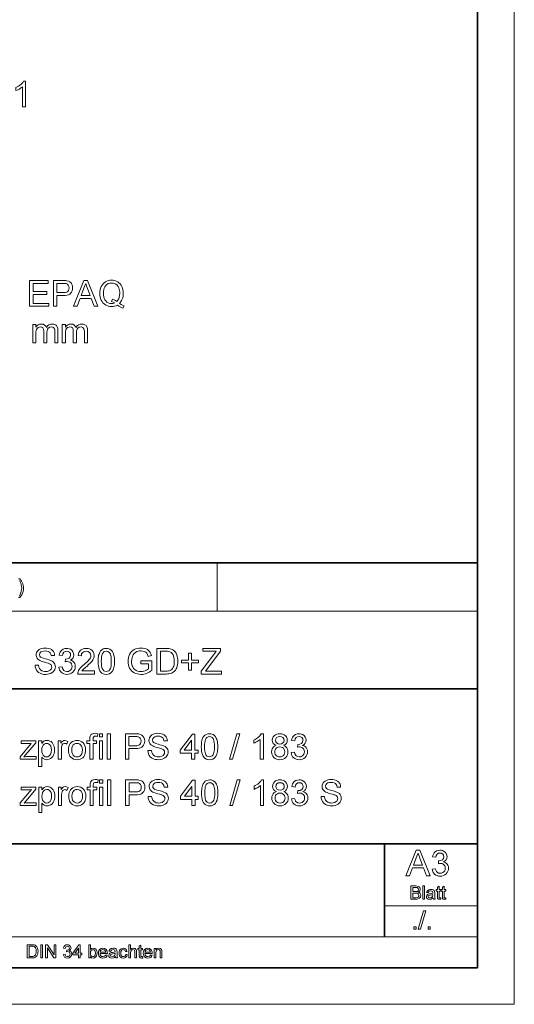
# Model space of a CAD drawing. Extents: x 0 to 420, y 0 to 297.
# Drawn here: x 353 to 420, y 0 to 134 of the extents above; entities that cross this region are included whole.
import ezdxf

# ---------------------------------------------------------------- set-up
doc = ezdxf.new("R2010")
doc.units = 0

msp = doc.modelspace()

# ---------------------------------------------------------------- linework, layer by layer
at = {"color": 115, "lineweight": 13}
for p, q in [((420, 0), (420, 297)), ((379.44, 53.65), (379.44, 60.25)), ((328.64, 53.65), (415, 53.65)), ((402.3, 13.46), (415, 13.46)), ((227.8, 9.23), (371.82, 9.23)), ((371.82, 9.23), (415, 9.23)), ((0, 0), (420, 0))]:
    msp.add_line(p, q, dxfattribs=at)
at = {"color": 5, "lineweight": 35}
for p, q in [((415, 5), (415, 292)), ((227.8, 60.25), (415, 60.25)), ((227.8, 43.07), (415, 43.07)), ((328.64, 21.92), (415, 21.92)), ((402.3, 9.23), (402.3, 21.92)), ((5, 5), (415, 5))]:
    msp.add_line(p, q, dxfattribs=at)
at = {"color": 7, "lineweight": 13}
for points in [[(353.32, 122.5), (352.88, 122.5), (352.88, 125.22), (352.76, 125.12), (352.63, 125.03), (352.47, 124.93), (352.3, 124.84), (352.15, 124.76), (352, 124.71), (352, 125.12), (352.18, 125.21), (352.35, 125.31), (352.5, 125.41), (352.65, 125.53), (352.81, 125.69), (352.94, 125.84), (353.04, 126), (353.32, 126)], [(353.86, 95.29), (353.86, 98.79), (356.39, 98.79), (356.39, 98.41), (354.35, 98.41), (354.35, 97.29), (356.24, 97.29), (356.24, 96.9), (354.35, 96.9), (354.35, 95.68), (356.48, 95.68), (356.48, 95.29)], [(357.12, 95.29), (357.12, 98.79), (358.41, 98.79), (358.62, 98.79), (358.8, 98.78), (358.94, 98.76), (359.17, 98.7), (359.36, 98.6), (359.52, 98.46), (359.64, 98.27), (359.72, 98.05), (359.74, 97.8), (359.72, 97.59), (359.67, 97.39), (359.59, 97.22), (359.47, 97.06), (359.34, 96.95), (359.18, 96.86), (358.98, 96.8), (358.74, 96.77), (358.47, 96.75), (357.6, 96.75), (357.6, 95.29)], [(357.6, 97.14), (358.47, 97.14), (358.73, 97.16), (358.93, 97.22), (359.08, 97.31), (359.18, 97.44), (359.24, 97.6), (359.26, 97.79), (359.23, 97.99), (359.15, 98.17), (359.03, 98.3), (358.87, 98.37), (358.71, 98.4), (358.46, 98.41), (357.6, 98.41)], [(359.86, 95.29), (361.25, 98.79), (361.78, 98.79), (363.17, 95.29), (362.66, 95.29), (362.27, 96.36), (360.77, 96.36), (360.37, 95.29)], [(360.91, 96.75), (362.12, 96.75), (361.78, 97.7), (361.7, 97.91), (361.63, 98.09), (361.57, 98.26), (361.52, 98.41), (361.44, 98.19), (361.36, 97.98), (361.28, 97.76)], [(366.12, 95.67), (366.34, 95.54), (366.55, 95.44), (366.75, 95.36), (366.58, 95.04), (366.4, 95.11), (366.21, 95.19), (366.03, 95.3), (365.84, 95.42), (365.66, 95.35), (365.46, 95.29), (365.25, 95.26), (365.03, 95.25), (364.81, 95.26), (364.6, 95.3), (364.4, 95.37), (364.21, 95.47), (364.04, 95.6), (363.88, 95.75), (363.75, 95.92), (363.64, 96.11), (363.56, 96.33), (363.49, 96.55), (363.46, 96.79), (363.44, 97.04), (363.46, 97.3), (363.49, 97.54), (363.56, 97.76), (363.65, 97.98), (363.76, 98.18), (363.89, 98.35), (364.04, 98.5), (364.22, 98.62), (364.41, 98.72), (364.61, 98.79), (364.83, 98.83), (365.05, 98.84), (365.28, 98.83), (365.49, 98.79), (365.7, 98.71), (365.89, 98.61), (366.06, 98.49), (366.22, 98.34), (366.35, 98.17), (366.46, 97.97), (366.54, 97.76), (366.6, 97.53), (366.64, 97.3), (366.65, 97.04), (366.64, 96.83), (366.62, 96.64), (366.58, 96.45), (366.52, 96.27), (366.42, 96.05), (366.28, 95.85)], [(365.17, 96.26), (365.4, 96.18), (365.61, 96.07), (365.78, 95.93), (365.92, 96.09), (366.03, 96.29), (366.11, 96.51), (366.15, 96.76), (366.17, 97.05), (366.16, 97.25), (366.13, 97.44), (366.09, 97.62), (366.03, 97.79), (365.93, 97.98), (365.8, 98.15), (365.64, 98.28), (365.46, 98.38), (365.26, 98.44), (365.05, 98.45), (364.82, 98.43), (364.61, 98.37), (364.42, 98.26), (364.25, 98.1), (364.13, 97.95), (364.04, 97.76), (363.98, 97.55), (363.94, 97.31), (363.93, 97.04), (363.94, 96.79), (363.98, 96.55), (364.04, 96.34), (364.13, 96.16), (364.25, 96), (364.41, 95.84), (364.61, 95.73), (364.82, 95.66), (365.05, 95.64), (365.28, 95.66), (365.49, 95.73), (365.28, 95.85), (365.06, 95.93)], [(354.29, 90.27), (354.29, 92.8), (354.73, 92.8), (354.73, 92.42), (354.86, 92.59), (355.03, 92.73), (355.24, 92.82), (355.47, 92.85), (355.72, 92.82), (355.92, 92.72), (356.07, 92.58), (356.16, 92.39), (356.33, 92.59), (356.51, 92.73), (356.72, 92.82), (356.95, 92.85), (357.18, 92.82), (357.38, 92.75), (357.54, 92.64), (357.65, 92.47), (357.72, 92.26), (357.74, 92), (357.74, 90.27), (357.3, 90.27), (357.3, 91.84), (357.29, 92.06), (357.26, 92.21), (357.11, 92.39), (356.99, 92.44), (356.85, 92.46), (356.61, 92.41), (356.41, 92.28), (356.31, 92.14), (356.25, 91.95), (356.23, 91.72), (356.23, 90.27), (355.79, 90.27), (355.79, 91.89), (355.77, 92.14), (355.69, 92.32), (355.55, 92.42), (355.35, 92.46), (355.18, 92.43), (355.02, 92.36), (354.88, 92.25), (354.79, 92.09), (354.76, 91.95), (354.73, 91.77), (354.73, 91.57), (354.73, 90.27)], [(358.32, 90.27), (358.32, 92.8), (358.76, 92.8), (358.76, 92.42), (358.89, 92.59), (359.07, 92.73), (359.27, 92.82), (359.5, 92.85), (359.75, 92.82), (359.95, 92.72), (360.1, 92.58), (360.2, 92.39), (360.36, 92.59), (360.55, 92.73), (360.75, 92.82), (360.99, 92.85), (361.22, 92.82), (361.41, 92.75), (361.57, 92.64), (361.68, 92.47), (361.75, 92.26), (361.77, 92), (361.77, 90.27), (361.34, 90.27), (361.34, 91.84), (361.33, 92.06), (361.29, 92.21), (361.14, 92.39), (361.02, 92.44), (360.89, 92.46), (360.64, 92.41), (360.44, 92.28), (360.35, 92.14), (360.29, 91.95), (360.27, 91.72), (360.27, 90.27), (359.83, 90.27), (359.83, 91.89), (359.8, 92.14), (359.72, 92.32), (359.59, 92.42), (359.38, 92.46), (359.21, 92.43), (359.05, 92.36), (358.92, 92.25), (358.83, 92.09), (358.79, 91.95), (358.77, 91.77), (358.76, 91.57), (358.76, 90.27)], [(354.61, 46.3), (355.09, 46.3), (355.14, 46.04), (355.23, 45.83), (355.37, 45.67), (355.56, 45.53), (355.72, 45.47), (355.89, 45.43), (356.07, 45.42), (356.31, 45.44), (356.51, 45.51), (356.68, 45.61), (356.8, 45.74), (356.87, 45.89), (356.89, 46.04), (356.87, 46.19), (356.8, 46.32), (356.68, 46.43), (356.51, 46.52), (356.38, 46.56), (356.19, 46.62), (355.92, 46.69), (355.65, 46.77), (355.43, 46.84), (355.27, 46.91), (355.11, 47.01), (354.98, 47.11), (354.88, 47.24), (354.79, 47.44), (354.75, 47.67), (354.77, 47.84), (354.82, 48.01), (354.9, 48.16), (355.02, 48.3), (355.16, 48.42), (355.34, 48.51), (355.54, 48.58), (355.75, 48.62), (355.98, 48.63), (356.22, 48.62), (356.45, 48.58), (356.66, 48.51), (356.84, 48.41), (356.99, 48.29), (357.11, 48.15), (357.2, 47.98), (357.26, 47.8), (357.28, 47.61), (356.8, 47.61), (356.76, 47.8), (356.68, 47.96), (356.57, 48.08), (356.42, 48.17), (356.23, 48.22), (355.99, 48.24), (355.76, 48.22), (355.56, 48.17), (355.42, 48.09), (355.28, 47.91), (355.24, 47.71), (355.27, 47.54), (355.37, 47.4), (355.5, 47.32), (355.71, 47.23), (356.02, 47.15), (356.27, 47.09), (356.47, 47.03), (356.64, 46.97), (356.77, 46.92), (356.96, 46.82), (357.11, 46.7), (357.23, 46.57), (357.31, 46.42), (357.36, 46.25), (357.38, 46.07), (357.36, 45.89), (357.31, 45.72), (357.22, 45.55), (357.1, 45.4), (356.95, 45.27), (356.76, 45.17), (356.56, 45.09), (356.33, 45.05), (356.09, 45.03), (355.87, 45.04), (355.66, 45.07), (355.47, 45.12), (355.3, 45.18), (355.1, 45.3), (354.94, 45.44), (354.8, 45.63), (354.7, 45.83), (354.63, 46.06)], [(357.86, 46.01), (358.3, 46.05), (358.36, 45.85), (358.44, 45.69), (358.53, 45.57), (358.72, 45.46), (358.97, 45.42), (359.16, 45.44), (359.33, 45.51), (359.47, 45.62), (359.58, 45.77), (359.64, 45.94), (359.66, 46.13), (359.64, 46.3), (359.58, 46.46), (359.48, 46.6), (359.34, 46.7), (359.18, 46.76), (359, 46.78), (358.87, 46.77), (358.71, 46.73), (358.75, 47.12), (358.82, 47.12), (359.06, 47.15), (359.27, 47.25), (359.42, 47.43), (359.47, 47.67), (359.43, 47.88), (359.32, 48.05), (359.15, 48.16), (358.94, 48.19), (358.72, 48.16), (358.55, 48.05), (358.42, 47.86), (358.35, 47.61), (357.91, 47.66), (357.96, 47.87), (358.04, 48.05), (358.14, 48.21), (358.26, 48.34), (358.45, 48.47), (358.67, 48.55), (358.92, 48.58), (359.1, 48.57), (359.27, 48.53), (359.43, 48.46), (359.63, 48.32), (359.78, 48.13), (359.88, 47.91), (359.91, 47.68), (359.88, 47.47), (359.79, 47.27), (359.64, 47.11), (359.43, 46.98), (359.62, 46.92), (359.78, 46.82), (359.92, 46.68), (360.02, 46.52), (360.08, 46.34), (360.1, 46.12), (360.08, 45.9), (360.02, 45.7), (359.92, 45.52), (359.77, 45.35), (359.6, 45.21), (359.41, 45.11), (359.19, 45.05), (358.95, 45.03), (358.73, 45.05), (358.54, 45.1), (358.36, 45.19), (358.2, 45.3), (358.07, 45.45), (357.97, 45.61), (357.9, 45.8)], [(362.73, 45.52), (362.73, 45.08), (360.44, 45.08), (360.45, 45.24), (360.49, 45.39), (360.56, 45.55), (360.65, 45.7), (360.76, 45.86), (360.86, 45.98), (360.99, 46.1), (361.13, 46.23), (361.3, 46.37), (361.51, 46.56), (361.69, 46.72), (361.84, 46.87), (361.96, 47), (362.05, 47.11), (362.16, 47.28), (362.22, 47.45), (362.24, 47.62), (362.2, 47.84), (362.06, 48.03), (361.86, 48.15), (361.6, 48.19), (361.41, 48.17), (361.25, 48.12), (361.11, 48.03), (360.97, 47.83), (360.93, 47.56), (360.49, 47.61), (360.53, 47.83), (360.6, 48.03), (360.7, 48.19), (360.83, 48.33), (360.98, 48.44), (361.17, 48.52), (361.37, 48.57), (361.61, 48.58), (361.84, 48.56), (362.05, 48.51), (362.23, 48.43), (362.39, 48.3), (362.55, 48.1), (362.65, 47.87), (362.68, 47.61), (362.66, 47.41), (362.6, 47.2), (362.5, 47), (362.34, 46.78), (362.23, 46.66), (362.09, 46.52), (361.92, 46.36), (361.71, 46.17), (361.49, 45.99), (361.32, 45.84), (361.21, 45.75), (361.1, 45.63), (361.01, 45.52)], [(363.21, 46.81), (363.22, 47.04), (363.23, 47.26), (363.26, 47.46), (363.29, 47.65), (363.34, 47.81), (363.43, 48.05), (363.56, 48.24), (363.71, 48.39), (363.89, 48.5), (364.09, 48.56), (364.33, 48.58), (364.51, 48.57), (364.67, 48.53), (364.83, 48.47), (365.02, 48.33), (365.17, 48.14), (365.25, 47.99), (365.31, 47.82), (365.37, 47.63), (365.4, 47.46), (365.43, 47.27), (365.44, 47.05), (365.45, 46.81), (365.44, 46.57), (365.43, 46.35), (365.4, 46.15), (365.37, 45.97), (365.32, 45.81), (365.23, 45.57), (365.1, 45.38), (364.95, 45.23), (364.77, 45.12), (364.57, 45.05), (364.33, 45.03), (364.1, 45.05), (363.89, 45.12), (363.71, 45.22), (363.55, 45.37), (363.45, 45.54), (363.36, 45.73), (363.3, 45.96), (363.25, 46.21), (363.22, 46.49)], [(369.05, 46.49), (369.05, 46.88), (370.55, 46.88), (370.55, 45.58), (370.38, 45.45), (370.2, 45.34), (370.02, 45.25), (369.84, 45.17), (369.66, 45.11), (369.47, 45.07), (369.29, 45.04), (369.09, 45.03), (368.84, 45.05), (368.6, 45.09), (368.37, 45.16), (368.15, 45.25), (367.95, 45.37), (367.78, 45.52), (367.63, 45.69), (367.51, 45.89), (367.42, 46.1), (367.35, 46.33), (367.31, 46.56), (367.3, 46.82), (367.31, 47.06), (367.35, 47.31), (367.42, 47.54), (367.51, 47.76), (367.63, 47.97), (367.77, 48.15), (367.94, 48.3), (368.13, 48.42), (368.34, 48.51), (368.56, 48.58), (368.8, 48.62), (369.06, 48.63), (369.3, 48.62), (369.53, 48.58), (369.75, 48.51), (369.94, 48.42), (370.1, 48.31), (370.23, 48.17), (370.34, 48.01), (370.43, 47.82), (370.5, 47.61), (370.05, 47.49), (369.96, 47.73), (369.86, 47.91), (369.71, 48.05), (369.52, 48.15), (369.3, 48.22), (369.05, 48.24), (368.85, 48.23), (368.67, 48.2), (368.5, 48.14), (368.3, 48.03), (368.13, 47.89), (368.01, 47.72), (367.91, 47.54), (367.84, 47.32), (367.8, 47.08), (367.78, 46.83), (367.79, 46.61), (367.82, 46.4), (367.87, 46.21), (367.94, 46.05), (368.06, 45.85), (368.22, 45.7), (368.41, 45.58), (368.61, 45.49), (368.83, 45.44), (369.05, 45.42), (369.25, 45.44), (369.45, 45.48), (369.64, 45.54), (369.81, 45.63), (369.95, 45.71), (370.07, 45.8), (370.07, 46.49)], [(371.23, 45.08), (371.23, 48.58), (372.43, 48.58), (372.68, 48.58), (372.88, 48.56), (373.05, 48.53), (373.23, 48.47), (373.4, 48.39), (373.55, 48.28), (373.72, 48.11), (373.86, 47.91), (373.96, 47.68), (374.02, 47.49), (374.07, 47.29), (374.09, 47.08), (374.1, 46.85), (374.09, 46.6), (374.06, 46.36), (374.01, 46.14), (373.94, 45.95), (373.86, 45.78), (373.77, 45.63), (373.62, 45.45), (373.46, 45.32), (373.27, 45.22), (373.04, 45.14), (372.87, 45.11), (372.69, 45.09), (372.48, 45.08)], [(377.26, 45.08), (377.26, 45.49), (379, 47.77), (379.12, 47.92), (379.23, 48.06), (379.33, 48.19), (377.5, 48.19), (377.5, 48.58), (379.93, 48.58), (379.93, 48.19), (378.04, 45.71), (377.85, 45.47), (380.03, 45.47), (380.03, 45.08)], [(363.65, 46.81), (363.66, 46.49), (363.68, 46.22), (363.72, 45.99), (363.78, 45.82), (363.85, 45.69), (363.99, 45.54), (364.15, 45.45), (364.33, 45.42), (364.51, 45.45), (364.67, 45.54), (364.81, 45.69), (364.89, 45.82), (364.94, 45.99), (364.98, 46.22), (365, 46.49), (365.01, 46.81), (365, 47.12), (364.98, 47.39), (364.94, 47.61), (364.89, 47.79), (364.82, 47.92), (364.68, 48.07), (364.52, 48.16), (364.33, 48.19), (364.15, 48.17), (363.99, 48.09), (363.85, 47.95), (363.78, 47.81), (363.72, 47.62), (363.68, 47.39), (363.66, 47.12)], [(371.72, 45.47), (372.44, 45.47), (372.65, 45.48), (372.83, 45.5), (372.97, 45.54), (373.14, 45.62), (373.28, 45.72), (373.38, 45.85), (373.46, 46), (373.53, 46.17), (373.58, 46.37), (373.6, 46.6), (373.61, 46.86), (373.6, 47.12), (373.57, 47.35), (373.52, 47.55), (373.44, 47.72), (373.31, 47.9), (373.17, 48.03), (373.01, 48.12), (372.87, 48.16), (372.68, 48.18), (372.43, 48.19), (371.72, 48.19)], [(375.56, 45.62), (375.56, 46.59), (374.59, 46.59), (374.59, 46.98), (375.56, 46.98), (375.56, 47.95), (375.95, 47.95), (375.95, 46.98), (376.92, 46.98), (376.92, 46.59), (375.95, 46.59), (375.95, 45.62)], [(362.09, 33.44), (362.09, 35.58), (361.7, 35.58), (361.7, 35.97), (362.09, 35.97), (362.09, 36.23), (362.1, 36.46), (362.13, 36.61), (362.22, 36.76), (362.36, 36.88), (362.55, 36.96), (362.8, 36.99), (362.99, 36.98), (363.2, 36.94), (363.13, 36.57), (363, 36.59), (362.88, 36.6), (362.72, 36.58), (362.61, 36.51), (362.55, 36.39), (362.53, 36.2), (362.53, 35.97), (363.01, 35.97), (363.01, 35.58), (362.53, 35.58), (362.53, 33.44)], [(363.39, 36.5), (363.39, 36.94), (363.83, 36.94), (363.83, 36.5)], [(364.46, 33.44), (364.46, 36.94), (364.9, 36.94), (364.9, 33.44)], [(366.94, 33.44), (366.94, 36.94), (368.24, 36.94), (368.45, 36.93), (368.62, 36.92), (368.76, 36.9), (368.99, 36.84), (369.19, 36.74), (369.34, 36.6), (369.46, 36.41), (369.54, 36.19), (369.57, 35.94), (369.55, 35.73), (369.5, 35.54), (369.41, 35.36), (369.29, 35.2), (369.16, 35.09), (369, 35.01), (368.8, 34.94), (368.57, 34.91), (368.3, 34.9), (367.43, 34.9), (367.43, 33.44)], [(367.43, 35.28), (368.29, 35.28), (368.55, 35.3), (368.75, 35.36), (368.9, 35.45), (369, 35.58), (369.06, 35.74), (369.08, 35.93), (369.05, 36.13), (368.97, 36.31), (368.85, 36.44), (368.69, 36.52), (368.54, 36.54), (368.28, 36.55), (367.43, 36.55)], [(370, 34.65), (370.49, 34.65), (370.54, 34.39), (370.63, 34.19), (370.76, 34.02), (370.96, 33.89), (371.12, 33.83), (371.28, 33.79), (371.47, 33.78), (371.7, 33.8), (371.91, 33.86), (372.08, 33.96), (372.19, 34.1), (372.26, 34.25), (372.29, 34.4), (372.27, 34.55), (372.2, 34.67), (372.08, 34.78), (371.9, 34.88), (371.78, 34.92), (371.58, 34.98), (371.32, 35.05), (371.04, 35.12), (370.82, 35.2), (370.66, 35.27), (370.5, 35.36), (370.38, 35.47), (370.28, 35.59), (370.18, 35.8), (370.15, 36.03), (370.17, 36.2), (370.22, 36.36), (370.3, 36.52), (370.41, 36.66), (370.56, 36.78), (370.73, 36.87), (370.93, 36.93), (371.14, 36.97), (371.37, 36.99), (371.62, 36.97), (371.85, 36.93), (372.05, 36.86), (372.23, 36.77), (372.38, 36.65), (372.51, 36.5), (372.6, 36.34), (372.65, 36.16), (372.68, 35.97), (372.19, 35.97), (372.15, 36.16), (372.07, 36.31), (371.96, 36.44), (371.81, 36.53), (371.62, 36.58), (371.39, 36.6), (371.15, 36.58), (370.96, 36.53), (370.82, 36.44), (370.68, 36.27), (370.63, 36.07), (370.67, 35.89), (370.76, 35.75), (370.89, 35.67), (371.11, 35.59), (371.42, 35.5), (371.66, 35.44), (371.87, 35.38), (372.04, 35.33), (372.16, 35.28), (372.35, 35.18), (372.51, 35.06), (372.62, 34.92), (372.71, 34.77), (372.76, 34.61), (372.77, 34.43), (372.76, 34.25), (372.7, 34.07), (372.61, 33.91), (372.49, 33.76), (372.34, 33.63), (372.16, 33.53), (371.95, 33.45), (371.73, 33.4), (371.49, 33.39), (371.26, 33.4), (371.05, 33.43), (370.86, 33.47), (370.7, 33.54), (370.5, 33.65), (370.33, 33.8), (370.19, 33.98), (370.09, 34.19), (370.03, 34.41)], [(375.98, 33.44), (375.98, 34.26), (374.43, 34.26), (374.43, 34.7), (376.08, 36.89), (376.42, 36.89), (376.42, 34.7), (376.86, 34.7), (376.86, 34.26), (376.42, 34.26), (376.42, 33.44)], [(377.29, 35.16), (377.3, 35.4), (377.31, 35.62), (377.34, 35.82), (377.37, 36), (377.42, 36.17), (377.52, 36.4), (377.64, 36.6), (377.79, 36.75), (377.97, 36.85), (378.18, 36.92), (378.41, 36.94), (378.59, 36.92), (378.76, 36.89), (378.91, 36.82), (379.11, 36.69), (379.25, 36.5), (379.33, 36.35), (379.4, 36.18), (379.45, 35.98), (379.49, 35.82), (379.51, 35.63), (379.53, 35.41), (379.53, 35.16), (379.53, 34.93), (379.51, 34.71), (379.49, 34.51), (379.45, 34.33), (379.41, 34.16), (379.31, 33.93), (379.19, 33.73), (379.04, 33.58), (378.86, 33.47), (378.65, 33.41), (378.41, 33.39), (378.18, 33.41), (377.97, 33.47), (377.79, 33.58), (377.63, 33.72), (377.53, 33.89), (377.45, 34.09), (377.38, 34.31), (377.33, 34.57), (377.3, 34.85)], [(377.73, 35.16), (377.74, 34.84), (377.76, 34.57), (377.8, 34.35), (377.86, 34.17), (377.93, 34.04), (378.07, 33.89), (378.23, 33.81), (378.41, 33.78), (378.59, 33.81), (378.76, 33.9), (378.9, 34.04), (378.97, 34.17), (379.02, 34.35), (379.06, 34.57), (379.09, 34.84), (379.09, 35.16), (379.09, 35.47), (379.06, 35.74), (379.02, 35.96), (378.97, 36.14), (378.9, 36.27), (378.76, 36.43), (378.6, 36.52), (378.41, 36.55), (378.23, 36.52), (378.07, 36.44), (377.94, 36.31), (377.86, 36.16), (377.81, 35.97), (377.76, 35.75), (377.74, 35.48)], [(381.13, 33.44), (382.16, 36.94), (382.56, 36.94), (381.54, 33.44)], [(385.77, 33.44), (385.33, 33.44), (385.33, 36.16), (385.21, 36.07), (385.07, 35.97), (384.91, 35.87), (384.75, 35.78), (384.6, 35.71), (384.45, 35.65), (384.45, 36.06), (384.63, 36.15), (384.8, 36.25), (384.95, 36.36), (385.1, 36.47), (385.26, 36.63), (385.39, 36.79), (385.48, 36.94), (385.77, 36.94)], [(387.51, 35.35), (387.27, 35.46), (387.11, 35.62), (387.01, 35.82), (386.98, 36.05), (387.01, 36.29), (387.11, 36.5), (387.26, 36.68), (387.41, 36.79), (387.58, 36.87), (387.78, 36.92), (388, 36.94), (388.22, 36.92), (388.41, 36.87), (388.59, 36.79), (388.74, 36.68), (388.9, 36.49), (388.99, 36.27), (389.02, 36.04), (388.99, 35.81), (388.9, 35.62), (388.74, 35.46), (388.51, 35.35), (388.69, 35.26), (388.84, 35.15), (388.96, 35.01), (389.05, 34.84), (389.1, 34.65), (389.12, 34.45), (389.1, 34.23), (389.04, 34.04), (388.95, 33.86), (388.81, 33.69), (388.65, 33.56), (388.46, 33.47), (388.24, 33.41), (388, 33.39), (387.76, 33.41), (387.55, 33.47), (387.36, 33.56), (387.19, 33.7), (387.06, 33.86), (386.96, 34.04), (386.9, 34.24), (386.88, 34.46), (386.9, 34.68), (386.96, 34.87), (387.05, 35.03), (387.17, 35.17), (387.32, 35.27)], [(387.42, 36.05), (387.46, 35.84), (387.57, 35.67), (387.76, 35.56), (388.01, 35.53), (388.25, 35.56), (388.44, 35.67), (388.55, 35.83), (388.59, 36.03), (388.55, 36.23), (388.43, 36.4), (388.25, 36.51), (388, 36.55), (387.76, 36.51), (387.57, 36.4), (387.46, 36.24)], [(389.56, 34.36), (390, 34.41), (390.05, 34.21), (390.13, 34.05), (390.23, 33.93), (390.42, 33.81), (390.66, 33.78), (390.86, 33.8), (391.03, 33.87), (391.17, 33.98), (391.27, 34.13), (391.34, 34.29), (391.36, 34.48), (391.34, 34.66), (391.27, 34.82), (391.17, 34.95), (391.03, 35.05), (390.88, 35.12), (390.69, 35.14), (390.56, 35.13), (390.4, 35.09), (390.45, 35.48), (390.51, 35.47), (390.75, 35.51), (390.96, 35.61), (391.11, 35.78), (391.16, 36.03), (391.13, 36.23), (391.01, 36.4), (390.84, 36.51), (390.63, 36.55), (390.42, 36.51), (390.24, 36.4), (390.12, 36.22), (390.04, 35.97), (389.61, 36.01), (389.66, 36.22), (389.73, 36.4), (389.83, 36.56), (389.95, 36.7), (390.14, 36.83), (390.37, 36.91), (390.62, 36.94), (390.8, 36.92), (390.96, 36.88), (391.12, 36.82), (391.33, 36.67), (391.48, 36.48), (391.57, 36.27), (391.6, 36.04), (391.57, 35.82), (391.48, 35.63), (391.33, 35.46), (391.12, 35.34), (391.31, 35.27), (391.48, 35.17), (391.61, 35.04), (391.71, 34.88), (391.77, 34.69), (391.79, 34.48), (391.77, 34.26), (391.71, 34.06), (391.61, 33.87), (391.47, 33.71), (391.29, 33.57), (391.1, 33.47), (390.88, 33.41), (390.64, 33.39), (390.43, 33.41), (390.23, 33.46), (390.06, 33.54), (389.9, 33.66), (389.76, 33.8), (389.66, 33.97), (389.6, 34.16)], [(352.56, 33.44), (352.56, 33.8), (354.1, 35.62), (353.86, 35.59), (353.65, 35.58), (352.71, 35.58), (352.71, 35.97), (354.7, 35.97), (354.7, 35.68), (353.35, 34.08), (353.1, 33.78), (353.28, 33.8), (353.45, 33.82), (353.62, 33.83), (354.75, 33.83), (354.75, 33.44)], [(355.09, 32.47), (355.09, 35.97), (355.53, 35.97), (355.53, 35.58), (355.67, 35.77), (355.83, 35.9), (356.01, 35.99), (356.24, 36.01), (356.44, 36), (356.62, 35.94), (356.79, 35.85), (356.94, 35.72), (357.06, 35.57), (357.15, 35.38), (357.22, 35.17), (357.26, 34.95), (357.28, 34.72), (357.26, 34.47), (357.21, 34.24), (357.14, 34.03), (357.03, 33.84), (356.9, 33.68), (356.74, 33.55), (356.56, 33.46), (356.37, 33.41), (356.18, 33.39), (355.98, 33.41), (355.8, 33.49), (355.65, 33.6), (355.53, 33.74), (355.53, 32.47)], [(355.53, 34.68), (355.55, 34.4), (355.61, 34.17), (355.72, 34), (355.85, 33.88), (356, 33.8), (356.17, 33.78), (356.35, 33.8), (356.5, 33.88), (356.64, 34.01), (356.75, 34.19), (356.82, 34.42), (356.84, 34.71), (356.82, 34.99), (356.75, 35.22), (356.65, 35.4), (356.51, 35.52), (356.36, 35.6), (356.19, 35.62), (356.02, 35.6), (355.87, 35.52), (355.73, 35.38), (355.62, 35.2), (355.55, 34.96)], [(357.76, 33.44), (357.76, 35.97), (358.15, 35.97), (358.15, 35.63), (358.28, 35.82), (358.41, 35.94), (358.53, 35.99), (358.66, 36.01), (358.87, 35.98), (359.07, 35.89), (358.93, 35.5), (358.79, 35.59), (358.65, 35.62), (358.41, 35.54), (358.33, 35.44), (358.27, 35.3), (358.23, 35.14), (358.21, 34.97), (358.2, 34.79), (358.2, 33.44)], [(359.17, 34.7), (359.19, 34.97), (359.23, 35.2), (359.31, 35.41), (359.42, 35.59), (359.56, 35.73), (359.73, 35.86), (359.91, 35.94), (360.12, 36), (360.34, 36.01), (360.59, 35.99), (360.81, 35.93), (361, 35.82), (361.18, 35.67), (361.32, 35.49), (361.42, 35.27), (361.48, 35.02), (361.51, 34.74), (361.5, 34.51), (361.47, 34.3), (361.42, 34.13), (361.36, 33.97), (361.25, 33.8), (361.11, 33.66), (360.94, 33.54), (360.75, 33.46), (360.55, 33.41), (360.34, 33.39), (360.09, 33.41), (359.87, 33.47), (359.67, 33.58), (359.49, 33.73), (359.38, 33.87), (359.29, 34.04), (359.22, 34.24), (359.18, 34.46)], [(359.61, 34.7), (359.63, 34.42), (359.7, 34.19), (359.82, 34.01), (359.97, 33.88), (360.14, 33.8), (360.34, 33.78), (360.54, 33.8), (360.71, 33.88), (360.86, 34.01), (360.98, 34.19), (361.04, 34.43), (361.07, 34.72), (361.04, 34.99), (360.97, 35.22), (360.86, 35.39), (360.71, 35.52), (360.54, 35.6), (360.34, 35.62), (360.14, 35.6), (359.97, 35.52), (359.82, 35.4), (359.7, 35.22), (359.63, 34.99)], [(363.39, 33.44), (363.39, 35.97), (363.83, 35.97), (363.83, 33.44)], [(375.98, 34.7), (375.98, 36.05), (374.96, 34.7)], [(387.32, 34.47), (387.34, 34.29), (387.39, 34.12), (387.49, 33.98), (387.64, 33.87), (387.82, 33.8), (388.01, 33.78), (388.2, 33.8), (388.37, 33.86), (388.5, 33.97), (388.6, 34.11), (388.66, 34.27), (388.68, 34.45), (388.66, 34.64), (388.6, 34.8), (388.5, 34.94), (388.36, 35.05), (388.19, 35.12), (387.99, 35.14), (387.8, 35.12), (387.63, 35.05), (387.5, 34.95), (387.4, 34.81), (387.34, 34.65)], [(352.59, 27.13), (352.59, 27.5), (354.13, 29.32), (353.89, 29.28), (353.69, 29.27), (352.74, 29.27), (352.74, 29.66), (354.73, 29.66), (354.73, 29.37), (353.38, 27.77), (353.13, 27.47), (353.31, 27.5), (353.49, 27.52), (353.65, 27.52), (354.78, 27.52), (354.78, 27.13)], [(355.12, 26.16), (355.12, 29.66), (355.56, 29.66), (355.56, 29.27), (355.7, 29.46), (355.86, 29.6), (356.05, 29.68), (356.27, 29.71), (356.47, 29.69), (356.66, 29.64), (356.82, 29.54), (356.97, 29.42), (357.09, 29.26), (357.19, 29.08), (357.25, 28.87), (357.3, 28.65), (357.31, 28.42), (357.29, 28.17), (357.25, 27.94), (357.17, 27.72), (357.07, 27.53), (356.93, 27.37), (356.77, 27.25), (356.59, 27.16), (356.41, 27.1), (356.22, 27.08), (356.02, 27.11), (355.84, 27.18), (355.68, 27.3), (355.56, 27.44), (355.56, 26.16)], [(357.8, 27.13), (357.8, 29.66), (358.18, 29.66), (358.18, 29.32), (358.32, 29.52), (358.44, 29.63), (358.56, 29.69), (358.7, 29.71), (358.9, 29.68), (359.11, 29.59), (358.97, 29.2), (358.82, 29.29), (358.68, 29.32), (358.45, 29.23), (358.36, 29.13), (358.3, 28.99), (358.26, 28.83), (358.24, 28.66), (358.23, 28.48), (358.23, 27.13)], [(359.2, 28.4), (359.22, 28.66), (359.27, 28.9), (359.34, 29.1), (359.45, 29.28), (359.59, 29.43), (359.76, 29.55), (359.95, 29.64), (360.15, 29.69), (360.37, 29.71), (360.62, 29.69), (360.84, 29.62), (361.04, 29.52), (361.21, 29.37), (361.35, 29.18), (361.46, 28.97), (361.52, 28.72), (361.54, 28.43), (361.53, 28.2), (361.5, 28), (361.46, 27.82), (361.39, 27.67), (361.28, 27.5), (361.14, 27.35), (360.97, 27.24), (360.79, 27.15), (360.58, 27.1), (360.37, 27.08), (360.12, 27.11), (359.9, 27.17), (359.7, 27.27), (359.53, 27.42), (359.41, 27.57), (359.32, 27.74), (359.26, 27.94), (359.22, 28.15)], [(362.12, 27.13), (362.12, 29.27), (361.73, 29.27), (361.73, 29.66), (362.12, 29.66), (362.12, 29.93), (362.13, 30.15), (362.17, 30.31), (362.26, 30.46), (362.39, 30.58), (362.58, 30.66), (362.83, 30.68), (363.02, 30.67), (363.23, 30.64), (363.17, 30.27), (363.04, 30.29), (362.91, 30.29), (362.75, 30.27), (362.64, 30.21), (362.58, 30.09), (362.56, 29.9), (362.56, 29.66), (363.05, 29.66), (363.05, 29.27), (362.56, 29.27), (362.56, 27.13)], [(363.42, 30.2), (363.42, 30.63), (363.86, 30.63), (363.86, 30.2)], [(363.42, 27.13), (363.42, 29.66), (363.86, 29.66), (363.86, 27.13)], [(364.49, 27.13), (364.49, 30.63), (364.93, 30.63), (364.93, 27.13)], [(366.97, 27.13), (366.97, 30.63), (368.27, 30.63), (368.48, 30.63), (368.66, 30.62), (368.79, 30.6), (369.03, 30.54), (369.22, 30.44), (369.37, 30.3), (369.49, 30.11), (369.57, 29.88), (369.6, 29.64), (369.58, 29.43), (369.53, 29.23), (369.44, 29.06), (369.32, 28.9), (369.2, 28.79), (369.03, 28.7), (368.83, 28.64), (368.6, 28.6), (368.33, 28.59), (367.46, 28.59), (367.46, 27.13)], [(367.46, 28.98), (368.32, 28.98), (368.58, 29), (368.78, 29.06), (368.93, 29.15), (369.03, 29.28), (369.09, 29.44), (369.11, 29.62), (369.09, 29.83), (369.01, 30), (368.88, 30.14), (368.73, 30.21), (368.57, 30.24), (368.31, 30.24), (367.46, 30.24)], [(370.04, 28.35), (370.52, 28.35), (370.57, 28.09), (370.66, 27.88), (370.8, 27.72), (370.99, 27.59), (371.15, 27.52), (371.32, 27.49), (371.5, 27.47), (371.74, 27.49), (371.94, 27.56), (372.11, 27.66), (372.23, 27.79), (372.3, 27.94), (372.32, 28.1), (372.3, 28.24), (372.23, 28.37), (372.11, 28.48), (371.93, 28.57), (371.81, 28.61), (371.62, 28.67), (371.35, 28.74), (371.08, 28.82), (370.86, 28.89), (370.7, 28.96), (370.54, 29.06), (370.41, 29.17), (370.31, 29.29), (370.21, 29.49), (370.18, 29.72), (370.2, 29.89), (370.25, 30.06), (370.33, 30.21), (370.45, 30.36), (370.59, 30.47), (370.77, 30.56), (370.97, 30.63), (371.18, 30.67), (371.4, 30.68), (371.65, 30.67), (371.88, 30.63), (372.09, 30.56), (372.27, 30.47), (372.42, 30.35), (372.54, 30.2), (372.63, 30.03), (372.69, 29.85), (372.71, 29.66), (372.22, 29.66), (372.18, 29.85), (372.11, 30.01), (372, 30.13), (371.85, 30.22), (371.66, 30.28), (371.42, 30.29), (371.18, 30.28), (370.99, 30.22), (370.85, 30.14), (370.71, 29.97), (370.67, 29.76), (370.7, 29.59), (370.8, 29.45), (370.92, 29.37), (371.14, 29.28), (371.45, 29.2), (371.7, 29.14), (371.9, 29.08), (372.07, 29.02), (372.2, 28.97), (372.39, 28.87), (372.54, 28.76), (372.66, 28.62), (372.74, 28.47), (372.79, 28.31), (372.81, 28.13), (372.79, 27.94), (372.74, 27.77), (372.65, 27.6), (372.53, 27.45), (372.37, 27.32), (372.19, 27.22), (371.98, 27.15), (371.76, 27.1), (371.52, 27.08), (371.29, 27.09), (371.09, 27.12), (370.9, 27.17), (370.73, 27.23), (370.53, 27.35), (370.36, 27.5), (370.23, 27.68), (370.13, 27.88), (370.06, 28.11)], [(376.02, 27.13), (376.02, 27.96), (374.46, 27.96), (374.46, 28.4), (376.11, 30.58), (376.45, 30.58), (376.45, 28.4), (376.89, 28.4), (376.89, 27.96), (376.45, 27.96), (376.45, 27.13)], [(376.02, 28.4), (376.02, 29.75), (375, 28.4)], [(377.33, 28.86), (377.33, 29.09), (377.35, 29.31), (377.37, 29.51), (377.41, 29.7), (377.45, 29.86), (377.55, 30.1), (377.67, 30.29), (377.82, 30.44), (378, 30.55), (378.21, 30.61), (378.45, 30.63), (378.62, 30.62), (378.79, 30.58), (378.94, 30.52), (379.14, 30.38), (379.29, 30.2), (379.36, 30.04), (379.43, 29.87), (379.49, 29.68), (379.52, 29.51), (379.54, 29.32), (379.56, 29.1), (379.56, 28.86), (379.56, 28.62), (379.54, 28.4), (379.52, 28.2), (379.48, 28.02), (379.44, 27.86), (379.34, 27.62), (379.22, 27.43), (379.07, 27.28), (378.89, 27.17), (378.68, 27.11), (378.45, 27.08), (378.21, 27.11), (378, 27.17), (377.82, 27.27), (377.67, 27.42), (377.56, 27.59), (377.48, 27.78), (377.41, 28.01), (377.37, 28.26), (377.34, 28.55)], [(377.77, 28.86), (377.77, 28.54), (377.8, 28.27), (377.84, 28.04), (377.89, 27.87), (377.96, 27.74), (378.1, 27.59), (378.26, 27.5), (378.45, 27.47), (378.63, 27.5), (378.79, 27.59), (378.93, 27.74), (379, 27.87), (379.06, 28.04), (379.09, 28.27), (379.12, 28.54), (379.13, 28.86), (379.12, 29.17), (379.1, 29.44), (379.06, 29.66), (379, 29.84), (378.94, 29.97), (378.8, 30.12), (378.63, 30.21), (378.44, 30.24), (378.26, 30.22), (378.1, 30.14), (377.97, 30), (377.9, 29.86), (377.84, 29.67), (377.8, 29.44), (377.77, 29.17)], [(381.17, 27.13), (382.19, 30.63), (382.59, 30.63), (381.57, 27.13)], [(385.8, 27.13), (385.36, 27.13), (385.36, 29.86), (385.25, 29.76), (385.11, 29.66), (384.95, 29.57), (384.78, 29.48), (384.63, 29.4), (384.49, 29.34), (384.49, 29.76), (384.66, 29.85), (384.83, 29.94), (384.99, 30.05), (385.13, 30.17), (385.29, 30.33), (385.42, 30.48), (385.52, 30.63), (385.8, 30.63)], [(387.54, 29.04), (387.31, 29.16), (387.14, 29.32), (387.05, 29.51), (387.01, 29.74), (387.05, 29.98), (387.14, 30.19), (387.29, 30.38), (387.44, 30.49), (387.62, 30.57), (387.81, 30.62), (388.03, 30.63), (388.25, 30.62), (388.45, 30.57), (388.62, 30.49), (388.77, 30.37), (388.93, 30.18), (389.03, 29.97), (389.06, 29.73), (389.02, 29.51), (388.93, 29.31), (388.77, 29.16), (388.54, 29.04), (388.73, 28.96), (388.88, 28.84), (389, 28.7), (389.08, 28.54), (389.14, 28.35), (389.15, 28.14), (389.13, 27.93), (389.08, 27.73), (388.98, 27.55), (388.85, 27.39), (388.68, 27.26), (388.49, 27.16), (388.27, 27.1), (388.04, 27.08), (387.8, 27.1), (387.58, 27.16), (387.39, 27.26), (387.23, 27.39), (387.09, 27.55), (386.99, 27.74), (386.94, 27.94), (386.92, 28.16), (386.94, 28.37), (386.99, 28.56), (387.08, 28.73), (387.2, 28.86), (387.36, 28.97)], [(387.45, 29.75), (387.49, 29.54), (387.6, 29.37), (387.79, 29.26), (388.04, 29.22), (388.29, 29.26), (388.47, 29.37), (388.58, 29.53), (388.62, 29.72), (388.58, 29.93), (388.46, 30.09), (388.28, 30.21), (388.04, 30.24), (387.79, 30.21), (387.61, 30.1), (387.49, 29.94)], [(389.59, 28.06), (390.03, 28.11), (390.09, 27.9), (390.16, 27.74), (390.26, 27.62), (390.45, 27.51), (390.69, 27.47), (390.89, 27.5), (391.06, 27.56), (391.2, 27.68), (391.31, 27.82), (391.37, 27.99), (391.39, 28.18), (391.37, 28.36), (391.31, 28.51), (391.2, 28.65), (391.07, 28.75), (390.91, 28.81), (390.73, 28.83), (390.59, 28.82), (390.43, 28.79), (390.48, 29.17), (390.55, 29.17), (390.78, 29.2), (391, 29.31), (391.15, 29.48), (391.2, 29.73), (391.16, 29.93), (391.05, 30.1), (390.88, 30.21), (390.66, 30.24), (390.45, 30.21), (390.28, 30.1), (390.15, 29.92), (390.08, 29.66), (389.64, 29.71), (389.69, 29.92), (389.76, 30.1), (389.86, 30.26), (389.98, 30.39), (390.18, 30.53), (390.4, 30.61), (390.65, 30.63), (390.83, 30.62), (391, 30.58), (391.16, 30.51), (391.36, 30.37), (391.51, 30.18), (391.6, 29.96), (391.63, 29.73), (391.6, 29.52), (391.51, 29.32), (391.36, 29.16), (391.15, 29.03), (391.35, 28.97), (391.51, 28.87), (391.64, 28.74), (391.75, 28.57), (391.81, 28.39), (391.83, 28.17), (391.81, 27.96), (391.75, 27.75), (391.64, 27.57), (391.5, 27.4), (391.33, 27.26), (391.13, 27.16), (390.92, 27.1), (390.68, 27.08), (390.46, 27.1), (390.27, 27.15), (390.09, 27.24), (389.93, 27.36), (389.8, 27.5), (389.7, 27.67), (389.63, 27.85)], [(393.63, 28.35), (394.11, 28.35), (394.16, 28.09), (394.25, 27.88), (394.39, 27.72), (394.58, 27.59), (394.74, 27.52), (394.91, 27.49), (395.09, 27.47), (395.33, 27.49), (395.53, 27.56), (395.7, 27.66), (395.82, 27.79), (395.89, 27.94), (395.91, 28.1), (395.89, 28.24), (395.82, 28.37), (395.7, 28.48), (395.52, 28.57), (395.4, 28.61), (395.21, 28.67), (394.94, 28.74), (394.67, 28.82), (394.45, 28.89), (394.29, 28.96), (394.13, 29.06), (394, 29.17), (393.9, 29.29), (393.8, 29.49), (393.77, 29.72), (393.79, 29.89), (393.84, 30.06), (393.92, 30.21), (394.04, 30.36), (394.18, 30.47), (394.36, 30.56), (394.56, 30.63), (394.77, 30.67), (394.99, 30.68), (395.24, 30.67), (395.47, 30.63), (395.68, 30.56), (395.86, 30.47), (396.01, 30.35), (396.13, 30.2), (396.22, 30.03), (396.28, 29.85), (396.3, 29.66), (395.81, 29.66), (395.77, 29.85), (395.7, 30.01), (395.59, 30.13), (395.44, 30.22), (395.25, 30.28), (395.01, 30.29), (394.77, 30.28), (394.58, 30.22), (394.44, 30.14), (394.3, 29.97), (394.26, 29.76), (394.29, 29.59), (394.39, 29.45), (394.51, 29.37), (394.73, 29.28), (395.04, 29.2), (395.29, 29.14), (395.49, 29.08), (395.66, 29.02), (395.79, 28.97), (395.98, 28.87), (396.13, 28.76), (396.25, 28.62), (396.33, 28.47), (396.38, 28.31), (396.4, 28.13), (396.38, 27.94), (396.33, 27.77), (396.24, 27.6), (396.12, 27.45), (395.96, 27.32), (395.78, 27.22), (395.57, 27.15), (395.35, 27.1), (395.11, 27.08), (394.88, 27.09), (394.68, 27.12), (394.49, 27.17), (394.32, 27.23), (394.12, 27.35), (393.95, 27.5), (393.82, 27.68), (393.72, 27.88), (393.65, 28.11)], [(355.56, 28.38), (355.58, 28.1), (355.64, 27.87), (355.75, 27.69), (355.88, 27.57), (356.04, 27.5), (356.21, 27.47), (356.38, 27.5), (356.54, 27.57), (356.68, 27.7), (356.78, 27.88), (356.85, 28.12), (356.87, 28.41), (356.85, 28.69), (356.79, 28.92), (356.68, 29.09), (356.55, 29.22), (356.39, 29.3), (356.23, 29.32), (356.06, 29.29), (355.9, 29.21), (355.76, 29.08), (355.65, 28.89), (355.58, 28.66)], [(359.64, 28.4), (359.67, 28.11), (359.73, 27.88), (359.85, 27.7), (360, 27.58), (360.17, 27.5), (360.37, 27.47), (360.57, 27.5), (360.74, 27.58), (360.89, 27.71), (361.01, 27.89), (361.08, 28.12), (361.1, 28.41), (361.08, 28.69), (361.01, 28.91), (360.89, 29.09), (360.74, 29.22), (360.57, 29.29), (360.37, 29.32), (360.17, 29.3), (360, 29.22), (359.85, 29.09), (359.73, 28.91), (359.67, 28.68)], [(387.36, 28.16), (387.37, 27.99), (387.43, 27.82), (387.52, 27.67), (387.67, 27.56), (387.85, 27.5), (388.04, 27.47), (388.24, 27.49), (388.4, 27.56), (388.54, 27.66), (388.64, 27.8), (388.7, 27.96), (388.72, 28.15), (388.7, 28.33), (388.63, 28.5), (388.53, 28.64), (388.39, 28.75), (388.22, 28.81), (388.03, 28.83), (387.83, 28.81), (387.67, 28.75), (387.53, 28.64), (387.43, 28.5), (387.38, 28.34)], [(405.21, 17.54), (406.6, 21.04), (407.13, 21.04), (408.52, 17.54), (408.01, 17.54), (407.62, 18.61), (406.12, 18.61), (405.72, 17.54)], [(406.26, 19), (407.47, 19), (407.13, 19.94), (407.05, 20.15), (406.98, 20.34), (406.92, 20.51), (406.87, 20.65), (406.79, 20.44), (406.71, 20.22), (406.63, 20)], [(408.79, 18.46), (409.23, 18.51), (409.29, 18.31), (409.37, 18.15), (409.46, 18.03), (409.65, 17.92), (409.89, 17.88), (410.09, 17.9), (410.26, 17.97), (410.4, 18.08), (410.51, 18.23), (410.57, 18.39), (410.59, 18.58), (410.57, 18.76), (410.51, 18.92), (410.4, 19.05), (410.27, 19.16), (410.11, 19.22), (409.93, 19.24), (409.8, 19.23), (409.64, 19.19), (409.68, 19.58), (409.75, 19.58), (409.99, 19.61), (410.2, 19.71), (410.35, 19.89), (410.4, 20.13), (410.36, 20.34), (410.25, 20.5), (410.08, 20.61), (409.87, 20.65), (409.65, 20.61), (409.48, 20.5), (409.35, 20.32), (409.28, 20.07), (408.84, 20.12), (408.89, 20.32), (408.97, 20.51), (409.06, 20.66), (409.19, 20.8), (409.38, 20.93), (409.6, 21.01), (409.85, 21.04), (410.03, 21.03), (410.2, 20.99), (410.36, 20.92), (410.56, 20.77), (410.71, 20.59), (410.8, 20.37), (410.84, 20.14), (410.8, 19.93), (410.71, 19.73), (410.56, 19.57), (410.36, 19.44), (410.55, 19.37), (410.71, 19.28), (410.85, 19.14), (410.95, 18.98), (411.01, 18.79), (411.03, 18.58), (411.01, 18.36), (410.95, 18.16), (410.85, 17.98), (410.7, 17.81), (410.53, 17.67), (410.33, 17.57), (410.12, 17.51), (409.88, 17.49), (409.66, 17.51), (409.47, 17.56), (409.29, 17.64), (409.13, 17.76), (409, 17.91), (408.9, 18.07), (408.83, 18.26)], [(405.89, 14.35), (405.89, 16.15), (406.57, 16.15), (406.75, 16.14), (406.9, 16.1), (407.01, 16.03), (407.1, 15.93), (407.15, 15.81), (407.17, 15.69), (407.1, 15.47), (407.02, 15.38), (406.9, 15.3), (407.05, 15.24), (407.15, 15.14), (407.22, 15.02), (407.24, 14.87), (407.19, 14.64), (407.06, 14.47), (406.86, 14.38), (406.73, 14.36), (406.57, 14.35)], [(407.54, 14.35), (407.54, 16.15), (407.77, 16.15), (407.77, 14.35)], [(406.14, 15.38), (406.52, 15.38), (406.74, 15.4), (406.87, 15.5), (406.92, 15.66), (406.88, 15.83), (406.76, 15.93), (406.65, 15.95), (406.49, 15.95), (406.14, 15.95)], [(406.14, 14.55), (406.58, 14.55), (406.74, 14.56), (406.87, 14.61), (406.96, 14.71), (406.99, 14.87), (406.94, 15.04), (406.8, 15.15), (406.69, 15.17), (406.55, 15.18), (406.14, 15.18)], [(408.92, 14.53), (408.79, 14.44), (408.68, 14.37), (408.45, 14.33), (408.26, 14.36), (408.13, 14.43), (408.04, 14.55), (408.02, 14.7), (408.06, 14.87), (408.17, 15), (408.32, 15.07), (408.51, 15.1), (408.73, 15.14), (408.89, 15.18), (408.89, 15.23), (408.83, 15.41), (408.73, 15.46), (408.59, 15.48), (408.37, 15.43), (408.27, 15.25), (408.04, 15.28), (408.14, 15.5), (408.34, 15.63), (408.47, 15.67), (408.63, 15.68), (408.79, 15.67), (408.91, 15.64), (409.06, 15.54), (409.13, 15.39), (409.14, 15.19), (409.14, 14.91), (409.15, 14.67), (409.16, 14.53), (409.22, 14.35), (408.99, 14.35)], [(408.89, 14.98), (408.75, 14.94), (408.54, 14.91), (408.36, 14.87), (408.27, 14.8), (408.24, 14.71), (408.31, 14.58), (408.5, 14.53), (408.72, 14.58), (408.86, 14.72), (408.89, 14.91)], [(409.97, 14.54), (409.99, 14.35), (409.82, 14.33), (409.64, 14.37), (409.54, 14.46), (409.52, 14.56), (409.52, 14.72), (409.52, 15.45), (409.34, 15.45), (409.34, 15.65), (409.52, 15.65), (409.52, 15.98), (409.74, 16.11), (409.74, 15.65), (409.97, 15.65), (409.97, 15.45), (409.74, 15.45), (409.74, 14.71), (409.75, 14.59), (409.79, 14.55), (409.87, 14.53)], [(410.64, 14.54), (410.67, 14.35), (410.5, 14.33), (410.31, 14.37), (410.22, 14.46), (410.2, 14.56), (410.19, 14.72), (410.19, 15.45), (410.02, 15.45), (410.02, 15.65), (410.19, 15.65), (410.19, 15.98), (410.42, 16.11), (410.42, 15.65), (410.64, 15.65), (410.64, 15.45), (410.42, 15.45), (410.42, 14.71), (410.43, 14.59), (410.47, 14.55), (410.54, 14.53)], [(406.9, 10.26), (407.63, 12.76), (407.92, 12.76), (407.19, 10.26)], [(406.31, 10.26), (406.31, 10.57), (406.62, 10.57), (406.62, 10.26)], [(408.23, 10.26), (408.23, 10.57), (408.54, 10.57), (408.54, 10.26)], [(353.55, 6.33), (353.55, 8.13), (354.16, 8.13), (354.35, 8.12), (354.48, 8.1), (354.62, 8.05), (354.74, 7.98), (354.87, 7.84), (354.96, 7.67), (355.01, 7.47), (355.02, 7.24), (355.01, 7.05), (354.98, 6.88), (354.92, 6.73), (354.86, 6.61), (354.69, 6.45), (354.48, 6.36), (354.35, 6.34), (354.19, 6.33)], [(355.38, 6.33), (355.38, 8.13), (355.62, 8.13), (355.62, 6.33)], [(356.05, 6.33), (356.05, 8.13), (356.31, 8.13), (357.2, 6.77), (357.2, 8.13), (357.45, 8.13), (357.45, 6.33), (357.19, 6.33), (356.3, 7.69), (356.3, 6.33)], [(358.48, 6.81), (358.7, 6.83), (358.75, 6.68), (358.82, 6.58), (359.04, 6.51), (359.19, 6.53), (359.3, 6.61), (359.38, 6.73), (359.4, 6.87), (359.38, 7), (359.3, 7.11), (359.19, 7.18), (359.06, 7.2), (358.91, 7.18), (358.93, 7.38), (358.97, 7.38), (359.2, 7.45), (359.3, 7.66), (359.22, 7.85), (359.03, 7.93), (358.83, 7.86), (358.73, 7.63), (358.5, 7.66), (358.56, 7.86), (358.68, 8.01), (358.83, 8.1), (359.02, 8.13), (359.16, 8.11), (359.28, 8.07), (359.46, 7.9), (359.52, 7.67), (359.46, 7.46), (359.28, 7.31), (359.42, 7.25), (359.53, 7.15), (359.6, 7.02), (359.62, 6.87), (359.58, 6.65), (359.46, 6.47), (359.27, 6.35), (359.03, 6.31), (358.82, 6.34), (358.65, 6.44), (358.53, 6.6)], [(360.55, 6.33), (360.55, 6.76), (359.75, 6.76), (359.75, 6.98), (360.6, 8.11), (360.77, 8.11), (360.77, 6.98), (361, 6.98), (361, 6.76), (360.77, 6.76), (360.77, 6.33)], [(362.17, 6.33), (361.95, 6.33), (361.95, 8.13), (362.17, 8.13), (362.17, 7.46), (362.33, 7.61), (362.53, 7.66), (362.75, 7.61), (362.93, 7.47), (363.04, 7.26), (363.07, 7.14), (363.08, 7), (363.06, 6.8), (363, 6.62), (362.91, 6.49), (362.74, 6.35), (362.53, 6.31), (362.33, 6.36), (362.17, 6.52)], [(367.4, 6.33), (367.4, 8.13), (367.62, 8.13), (367.62, 7.47), (367.8, 7.61), (368.01, 7.66), (368.14, 7.64), (368.25, 7.6), (368.4, 7.44), (368.44, 7.32), (368.45, 7.15), (368.45, 6.33), (368.23, 6.33), (368.23, 7.14), (368.16, 7.38), (367.96, 7.46), (367.78, 7.41), (367.66, 7.27), (367.62, 7.03), (367.62, 6.33)], [(369.27, 6.52), (369.3, 6.32), (369.13, 6.31), (368.95, 6.34), (368.85, 6.44), (368.83, 6.53), (368.83, 6.7), (368.83, 7.43), (368.65, 7.43), (368.65, 7.63), (368.83, 7.63), (368.83, 7.95), (369.05, 8.08), (369.05, 7.63), (369.27, 7.63), (369.27, 7.43), (369.05, 7.43), (369.05, 6.68), (369.06, 6.56), (369.1, 6.52), (369.18, 6.51)], [(353.8, 6.53), (354.17, 6.53), (354.33, 6.54), (354.44, 6.56), (354.6, 6.66), (354.67, 6.76), (354.73, 6.89), (354.76, 7.05), (354.77, 7.24), (354.75, 7.5), (354.68, 7.69), (354.59, 7.82), (354.47, 7.89), (354.35, 7.92), (354.17, 7.93), (353.8, 7.93)], [(360.55, 6.98), (360.55, 7.67), (360.03, 6.98)], [(362.17, 6.99), (362.19, 6.8), (362.24, 6.67), (362.35, 6.55), (362.51, 6.51), (362.64, 6.54), (362.75, 6.62), (362.82, 6.77), (362.85, 6.98), (362.83, 7.19), (362.75, 7.34), (362.65, 7.43), (362.52, 7.46), (362.39, 7.43), (362.28, 7.34), (362.2, 7.19)], [(364.25, 6.73), (364.47, 6.71), (364.39, 6.54), (364.26, 6.41), (364.09, 6.33), (363.88, 6.31), (363.62, 6.35), (363.42, 6.48), (363.33, 6.61), (363.27, 6.78), (363.25, 6.97), (363.27, 7.17), (363.33, 7.34), (363.42, 7.48), (363.62, 7.61), (363.87, 7.66), (364.11, 7.61), (364.31, 7.48), (364.4, 7.35), (364.46, 7.18), (364.48, 6.99), (364.47, 6.93), (363.48, 6.93), (363.51, 6.75), (363.6, 6.61), (363.73, 6.53), (363.89, 6.51), (364.1, 6.56)], [(363.48, 7.13), (364.25, 7.13), (364.16, 7.34), (364.03, 7.43), (363.87, 7.46), (363.72, 7.43), (363.6, 7.37), (363.51, 7.26)], [(365.58, 6.51), (365.45, 6.41), (365.34, 6.35), (365.1, 6.31), (364.92, 6.33), (364.79, 6.41), (364.7, 6.53), (364.67, 6.68), (364.72, 6.85), (364.83, 6.98), (364.98, 7.05), (365.17, 7.08), (365.39, 7.11), (365.55, 7.16), (365.55, 7.21), (365.49, 7.39), (365.39, 7.44), (365.25, 7.46), (365.03, 7.41), (364.92, 7.23), (364.7, 7.26), (364.8, 7.48), (364.99, 7.61), (365.13, 7.64), (365.29, 7.66), (365.44, 7.65), (365.57, 7.62), (365.72, 7.52), (365.79, 7.36), (365.8, 7.17), (365.8, 6.89), (365.8, 6.65), (365.82, 6.5), (365.88, 6.33), (365.65, 6.33)], [(365.55, 6.96), (365.4, 6.92), (365.2, 6.88), (365.01, 6.84), (364.93, 6.78), (364.9, 6.69), (364.96, 6.56), (365.15, 6.51), (365.37, 6.56), (365.51, 6.7), (365.55, 6.89)], [(366.98, 6.81), (367.2, 6.78), (367.14, 6.58), (367.02, 6.43), (366.86, 6.34), (366.66, 6.31), (366.42, 6.35), (366.24, 6.48), (366.15, 6.61), (366.09, 6.78), (366.08, 6.98), (366.09, 7.17), (366.14, 7.34), (366.23, 7.48), (366.35, 7.58), (366.5, 7.64), (366.66, 7.66), (366.85, 7.63), (367, 7.54), (367.11, 7.41), (367.17, 7.23), (366.95, 7.21), (366.84, 7.39), (366.66, 7.46), (366.52, 7.43), (366.4, 7.34), (366.33, 7.19), (366.3, 6.98), (366.32, 6.77), (366.4, 6.62), (366.51, 6.53), (366.66, 6.51), (366.87, 6.58), (366.94, 6.67)], [(370.37, 6.73), (370.59, 6.71), (370.51, 6.54), (370.39, 6.41), (370.22, 6.33), (370.01, 6.31), (369.75, 6.35), (369.55, 6.48), (369.45, 6.61), (369.39, 6.78), (369.38, 6.97), (369.39, 7.17), (369.45, 7.34), (369.55, 7.48), (369.75, 7.61), (370, 7.66), (370.24, 7.61), (370.43, 7.48), (370.52, 7.35), (370.58, 7.18), (370.6, 6.99), (370.6, 6.93), (369.6, 6.93), (369.64, 6.75), (369.73, 6.61), (369.86, 6.53), (370.01, 6.51), (370.23, 6.56)], [(369.6, 7.13), (370.38, 7.13), (370.29, 7.34), (370.16, 7.43), (369.99, 7.46), (369.85, 7.43), (369.72, 7.37), (369.64, 7.26)], [(370.88, 6.33), (370.88, 7.63), (371.1, 7.63), (371.1, 7.45), (371.27, 7.6), (371.5, 7.66), (371.71, 7.61), (371.85, 7.5), (371.91, 7.34), (371.92, 7.13), (371.92, 6.33), (371.7, 6.33), (371.7, 7.11), (371.67, 7.31), (371.59, 7.42), (371.44, 7.46), (371.31, 7.43), (371.2, 7.37), (371.12, 7.24), (371.1, 7.03), (371.1, 6.33)]]:
    msp.add_lwpolyline(points, close=True, dxfattribs=at)
for points in [[(352.37, 58.07), (352.54, 58.07), (352.66, 57.9), (352.77, 57.74), (352.86, 57.57), (352.93, 57.4), (352.99, 57.2), (353.02, 57), (353.04, 56.79), (353.02, 56.56), (352.97, 56.33), (352.89, 56.1), (352.79, 55.89), (352.67, 55.69), (352.54, 55.52), (352.37, 55.52)], [(352.5, 55.73), (352.6, 55.94), (352.68, 56.15), (352.74, 56.37), (352.77, 56.58), (352.79, 56.79), (352.77, 57.04), (352.73, 57.29), (352.67, 57.48), (352.59, 57.67), (352.51, 57.83)]]:
    msp.add_lwpolyline(points, dxfattribs=at)

doc.saveas('drawing.dxf')
